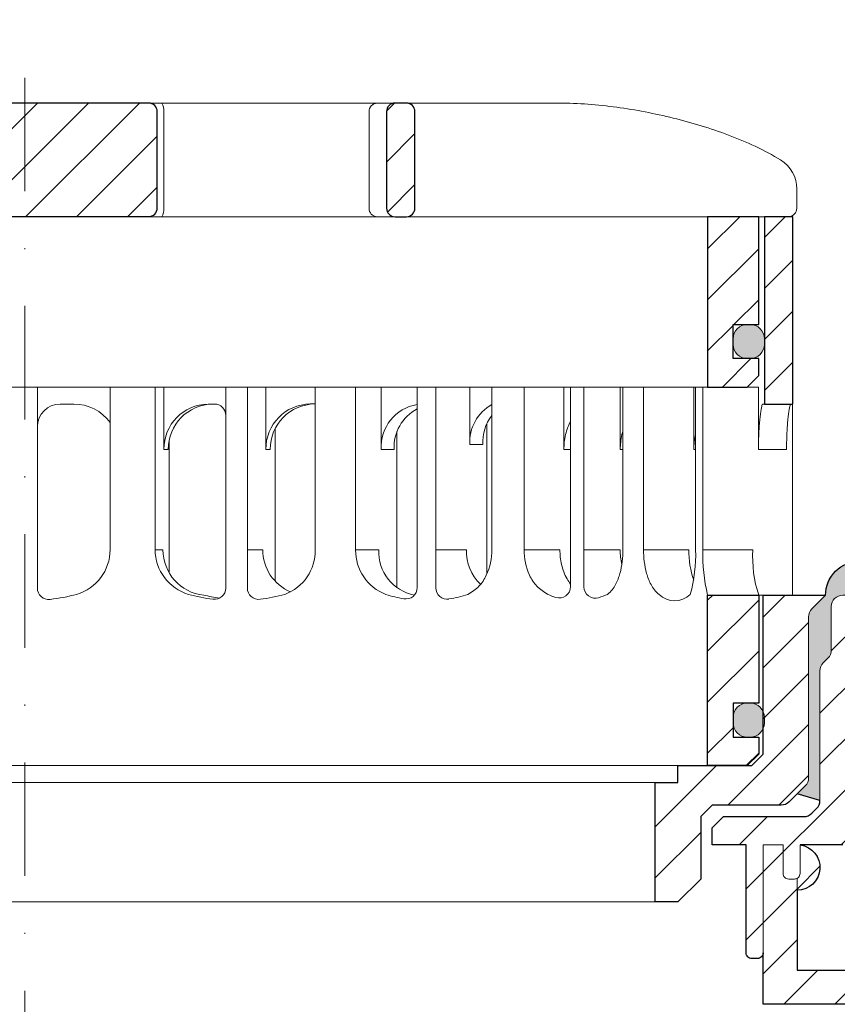
# Model space of a CAD drawing. Units: millimetres. Extents: x -3781 to 3448, y 10854 to 27988.
# Drawn here: x 1138 to 1210, y 17917 to 18004 of the extents above; entities that cross this region are included whole.
import ezdxf

# ---------------------------------------------------------------- set-up
doc = ezdxf.new("R2010")
doc.units = ezdxf.units.MM
doc.linetypes.add('ACAD_ISO03W100', pattern=[30, 12, -18])
doc.linetypes.add('DASHDOT2', pattern=[0.5, 0.25, -0.125, 0, -0.125])
for name, color, linetype, lineweight in [('TOPWET_KOŠ', 11, 'Continuous', 13), ('TOPWET_TENKOU', 142, 'Continuous', 13), ('TOPWET_TLUSTOU', 142, 'Continuous', 30)]:
    doc.layers.add(name, color=color, linetype=linetype, lineweight=lineweight)
pattern_1 = [(45, (-18, -4387.2727), (-2.24506403, 2.24506403), [])]

# ---------------------------------------------------------------- blocks, each defined once
blk = doc.blocks.new('TWOK_HALF_TOP_VIEW')
at = {"layer": 'TOPWET_KOŠ', "ltscale": 40}
blk.add_arc((-1.5, 0), 68, 359.9999999999971, 0, dxfattribs=at)
blk = doc.blocks.new('TW_ODK_JEMNY')
at = {"layer": 'TOPWET_KOŠ', "ltscale": 40}
h = blk.add_hatch(dxfattribs=at)
h.set_pattern_fill('ANSI31', color=256)
h.set_pattern_definition([(45, (0, 15), (-2.24506, 2.24506), [])])
h.paths.add_polyline_path([(-65, 48.33), (-67.5, 48.33), (-67.5, 47.5), (-67.5, 32.5), (-65, 32.5)])
h.paths.add_polyline_path([(-60, 15), (-64.5, 15), (-64.5, 5.5), (-62.25, 5.5), (-62.25, 2.5), (-64.5, 2.5), (-64.5, 1), (-63.5, 0), (-60, 0)])
h.paths.add_polyline_path([(64.5, 15), (60, 15), (60, 0), (63.5, 0), (64.5, 1), (64.5, 2.5), (62.25, 2.5), (62.25, 5.5), (64.5, 5.5)])
h.paths.add_polyline_path([(67.5, 47.5), (67.5, 48.33), (65, 48.33), (65, 32.5), (67.5, 32.5)])
h = blk.add_hatch(color=256, dxfattribs=at)
h.dxf.hatch_style = 1
h.paths.add_polyline_path([(-65, 3.75, 0.414214), (-63.75, 2.5), (-63.5, 2.5, 0.414214), (-62.25, 3.75), (-62.25, 4.25, 0.414214), (-63.5, 5.5), (-63.75, 5.5, 0.414214), (-65, 4.25)])
h.paths.add_polyline_path([(65, 4.25, 0.414214), (63.75, 5.5), (63.5, 5.5, 0.414214), (62.25, 4.25), (62.25, 3.75, 0.414214), (63.5, 2.5), (63.75, 2.5, 0.414214), (65, 3.75)])
at = {"layer": 'TOPWET_KOŠ', "linetype": 'ACAD_ISO03W100', "ltscale": 0.1, "extrusion": (0, 1, 2.22045e-16)}
blk.add_line((-65, 48.33, 0), (65, 48.33), dxfattribs=at)
at = {"layer": 'TOPWET_KOŠ', "extrusion": (0, 1, 2.22045e-16)}
for p, q in [((65, 48.33), (67.5, 48.33)), ((66.85, 48.33), (66.327, 48.33)), ((67.476, 48.33), (66.85, 48.33)), ((67.5, 48.33), (66.953, 48.33)), ((66.953, 48.33), (67.476, 48.33)), ((67.5, 46.83), (67.5, 48.33)), ((65, 31.83), (65, 46.83)), ((67.5, 46.83), (67.5, 31.83)), ((7.411, 33.33), (12.139, 33.33)), ((7.411, 33.33), (7.411, 19)), ((11.361, 19), (11.361, 33.33)), ((12.139, 33.33), (12.139, 27.83)), ((25.457, 33.33), (31.277, 33.33)), ((25.457, 19), (25.457, 33.33)), ((29.021, 19), (29.021, 33.33)), ((31.277, 33.33), (31.277, 27.83)), ((47.354, 33.33), (41.012, 33.33)), ((41.012, 19), (41.012, 33.33)), ((43.841, 19), (43.841, 33.33)), ((52.315, 33.33), (52.315, 27.83)), ((52.552, 33.33), (58.796, 33.33)), ((54.368, 33.33), (52.552, 33.33)), ((52.552, 19), (52.552, 33.33)), ((54.368, 19), (54.368, 33.33)), ((58.796, 33.33), (58.796, 27.83)), ((58.948, 33.33), (64.482, 33.33)), ((58.948, 19), (58.948, 33.33)), ((59.574, 19), (59.574, 33.33)), ((64.482, 33.33), (64.482, 31.83)), ((3, 31.83), (4.199, 31.83)), ((16.051, 31.83), (16.444, 31.83)), ((25.457, 31.835), (25.026, 31.835)), ((64.482, 31.83), (64.482, 27.83)), ((67.476, 31.83), (67.476, 24.747)), ((12.613, 28.647), (12.613, 24.747)), ((32.653, 29.398), (32.653, 15.632)), ((12.139, 27.83), (12.53, 27.83)), ((31.277, 27.83), (32.413, 27.83)), ((47.354, 27.83), (47.946, 27.83)), ((52.315, 27.83), (52.552, 27.83)), ((58.796, 27.83), (58.948, 27.83)), ((64.482, 27.83), (66.953, 27.83)), ((12.613, 24.747), (12.613, 16.955)), ((67.476, 24.747), (67.476, 15)), ((11.361, 19), (12.061, 19)), ((19.49, 19), (20.846, 19)), ((29.021, 19), (31.05, 19)), ((36.071, 19), (38.777, 19)), ((43.841, 19), (47.001, 19)), ((49.122, 19), (52.311, 19)), ((54.368, 19), (58.35, 19)), ((59.574, 19), (63.988, 19)), ((49.435, 15.014), (49.435, 15)), ((60, 15, 0), (60, 0)), ((64.346, 15), (60.042, 15)), ((62.575, 15), (62.575, 15.014)), ((63.706, 15), (63.362, 15)), ((63.988, 15), (63.706, 15)), ((67.476, 15), (63.988, 15)), ((64.5, 5.5), (64.5, 15, 0))]:
    blk.add_line(p, q, dxfattribs=at)
at = {"layer": 'TOPWET_KOŠ', "ltscale": 40}
for p, q in [((-1, 33.33), (1, 33.33)), ((1, 15.619), (1, 33.33)), ((17.587, 15.628), (17.587, 33.33)), ((17.587, 33.33), (21.114, 33.33)), ((19.49, 15.624), (19.49, 33.33)), ((21.114, 27.835), (21.114, 33.33)), ((34.434, 15.661), (34.434, 33.33)), ((34.434, 33.33), (39.077, 33.33)), ((36.071, 15.647), (36.071, 33.33)), ((39.077, 28.26), (39.077, 33.33)), ((47.946, 15.753), (47.946, 33.33)), ((47.946, 33.33), (52.315, 33.33)), ((49.122, 15.731), (49.122, 33.33)), ((16.444, 31.83), (16.587, 31.83)), ((21.926, 16.229), (21.926, 29.649)), ((40.58, 16.875), (40.58, 30.123)), ((21.505, 27.835), (21.114, 27.835)), ((40.213, 28.26), (39.077, 28.26))]:
    blk.add_line(p, q, dxfattribs=at)
at = {"layer": 'TOPWET_KOŠ'}
for p, q in [((47.354, 27.83), (47.354, 33.33)), ((64.864, 31.83, -10.318), (67.5, 31.83)), ((-60, 0), (60, 0))]:
    blk.add_line(p, q, dxfattribs=at)
at = {"layer": 'TOPWET_KOŠ', "extrusion": (-2.94896e-25, -2.27152e-13, -1)}
for points in [[(-67.5, 46.83), (-67.5, 31.83), (-65, 31.83), (-65, 46.83), (-65, 48.33), (-67.5, 48.33), (-67.5, 46.83)], [(-67.5, 46.83), (-67.5, 31.83), (-65, 31.83), (-65, 48.33), (-67.5, 48.33), (-67.5, 46.83)]]:
    blk.add_lwpolyline(points, dxfattribs=at)
at = {"layer": 'TOPWET_KOŠ', "extrusion": (1.38343e-12, -2.27152e-13, -1)}
blk.add_lwpolyline([(-65, 46.83), (-65, 31.83), (-67.5, 31.83), (-67.5, 46.83), (-67.5, 48.33), (-65, 48.33), (-65, 46.83)], dxfattribs=at)
at = {"layer": 'TOPWET_KOŠ', "extrusion": (1.38343e-12, -4.54525e-13, -1)}
blk.add_lwpolyline([(-65, 46.83), (-65, 31.83), (-67.5, 31.83), (-67.5, 48.33), (-65, 48.33), (-65, 46.83)], dxfattribs=at)
at = {"layer": 'TOPWET_KOŠ', "lineweight": 30, "extrusion": (1.38343e-12, -4.54525e-13, -1)}
blk.add_lwpolyline([(-65, 46.83), (-65, 31.83), (-67.5, 31.83), (-67.5, 48.33), (-65, 48.33), (-65, 46.83)], dxfattribs=at)
at = {"layer": 'TOPWET_KOŠ', "extrusion": (-4.56372e-12, -2.4251e-12, -1)}
blk.add_lwpolyline([(-64.5, 1), (-64.5, 2.5), (-62.25, 2.5), (-62.25, 5.5), (-64.5, 5.5), (-64.5, 15), (-60, 15), (-60, 0), (-63.5, 0), (-64.5, 1)], dxfattribs=at)
at = {"layer": 'TOPWET_KOŠ', "extrusion": (2.68565e-27, 3.30947e-13, -1)}
blk.add_lwpolyline([(-63.5, 0), (-60, 0), (-60, 15), (-64.5, 15), (-64.5, 5.5), (-62.25, 5.5), (-62.25, 2.5), (-64.5, 2.5), (-64.5, 1), (-63.5, 0)], dxfattribs=at)
blk.add_lwpolyline([(-63.5, 0), (-60, 0), (-60, 15), (-64.5, 15), (-64.5, 5.5), (-62.25, 5.5), (-62.25, 2.5), (-64.5, 2.5), (-64.5, 1), (-63.5, 0)], dxfattribs=at)
at = {"layer": 'TOPWET_KOŠ', "extrusion": (-3.75528e-12, -2.4251e-12, -1)}
blk.add_lwpolyline([(-64.5, 1), (-64.5, 2.5), (-62.25, 2.5), (-62.25, 5.5), (-64.5, 5.5), (-64.5, 15), (-60, 15), (-60, 0), (-63.5, 0), (-64.5, 1)], dxfattribs=at)
at = {"layer": 'TOPWET_KOŠ', "lineweight": 30, "extrusion": (2.68565e-27, 3.30947e-13, -1)}
blk.add_lwpolyline([(-63.5, 0), (-60, 0), (-60, 15), (-64.5, 15), (-64.5, 5.5), (-62.25, 5.5), (-62.25, 2.5), (-64.5, 2.5), (-64.5, 1), (-63.5, 0)], dxfattribs=at)
at = {"layer": 'TOPWET_KOŠ'}
blk.add_lwpolyline([(62.25, 3.75, 0.414214), (63.5, 2.5), (63.75, 2.5, 0.414214), (65, 3.75), (65, 4.25, 0.414214), (63.75, 5.5), (63.5, 5.5, 0.414214), (62.25, 4.25)], format="xyb", close=True, dxfattribs=at)
for centre, radius, start, end in [((3, 29.83), 2, 90, 180), ((2, 15.619), 1, 180, 276.80373), ((16.587, 15.628), 1, 262.56415, 0), ((20.49, 15.624), 1, 180, 277.31869), ((33.434, 15.661), 1, 260.0885, 0), ((37.071, 15.647), 1, 180, 279.4927), ((46.946, 15.753), 1, 252.35297, 0), ((50.122, 15.731), 1, 180, 286.83389)]:
    blk.add_arc(centre, radius, start, end, dxfattribs=at)
at = {"layer": 'TOPWET_KOŠ', "extrusion": (1.40482e-12, 1.65911e-12, -1)}
blk.add_arc((-4.204, 27.851), 3.979, 89.92965, 143.7002, dxfattribs=at)
at = {"layer": 'TOPWET_KOŠ', "extrusion": (0, 2.22045e-16, -1)}
for centre, radius, start, end in [((-16.103, 27.866), 3.964, 359.47633, 89.25146), ((-25.078, 27.872), 3.964, 359.47633, 89.25146), ((-35.063, 28.052), 3.792, 356.63912, 80.44926), ((-36.199, 28.051), 3.793, 356.65263, 62.26229), ((-42.863, 28.482), 3.792, 356.63912, 60.78801), ((-43.999, 28.481), 3.793, 356.65263, 38.04753), ((-3.263, 19.036), 4.147, 180.49961, 253.23273), ((-21.34, 18.918), 4.118, 178.85459, 249.30156), ((0, 32.382), 17.882, 255.55753, 263.19627), ((-18.554, 30.695), 16.195, 277.43585, 285.18361), ((-19.886, 32.561), 18.06, 279.11121, 283.59248), ((-18.554, 30.695), 16.195, 254.81639, 262.68131), ((-57.103, 16.452), 1.955, 225.18554, 314.81446)]:
    blk.add_arc(centre, radius, start, end, dxfattribs=at)
at = {"layer": 'TOPWET_KOŠ', "extrusion": (-1.12484e-12, 1.10076e-12, -1)}
for centre in [(-16.494, 27.866), (-25.469, 27.871)]:
    blk.add_arc(centre, 3.965, 359.48268, 89.26613, dxfattribs=at)
at = {"layer": 'TOPWET_KOŠ', "ltscale": 40}
blk.add_arc((16.587, 30.83), 1, 0, 90, dxfattribs=at)
at = {"layer": 'TOPWET_KOŠ', "extrusion": (-1.74855e-12, -1.33308e-12, -1)}
blk.add_arc((-15.509, 19.036), 4.147, 286.76727, 359.50039, dxfattribs=at)
at = {"layer": 'TOPWET_KOŠ', "extrusion": (-1.30213e-12, -1.16995e-12, -1)}
for centre, start in [((-16.048, 18.974), 275.84166), ((-24.834, 18.974), 292.6597)]:
    blk.add_arc(centre, 3.988, start, 0.37164, dxfattribs=at)
at = {"layer": 'TOPWET_KOŠ', "extrusion": (1.94063e-12, 1.33514e-12, -1)}
blk.add_arc((-33.139, 18.918), 4.118, 290.69844, 1.14541, dxfattribs=at)
at = {"layer": 'TOPWET_KOŠ', "extrusion": (4.45591e-12, 3.53639e-12, -1)}
for centre, start in [((-34.913, 18.811), 280.71125), ((-42.639, 18.811), 312.55637)]:
    blk.add_arc(centre, 3.867, start, 2.80666, dxfattribs=at)
at = {"layer": 'TOPWET_KOŠ', "extrusion": (-7.74735e-12, -5.78215e-13, -1)}
blk.add_arc((-66.302, 18.908), 7.952, 340.93588, 0.66478, dxfattribs=at)
at = {"layer": 'TOPWET_KOŠ', "extrusion": (1.25082e-10, -1.55762e-11, -1)}
blk.add_arc((-45.654, 18.584, 0), 13.301, 178.20677, 195.34006, dxfattribs=at)
at = {"layer": 'TOPWET_KOŠ', "extrusion": (1.6648e-10, 2.01062e-11, -1)}
blk.add_arc((-75.847, 18.71, 0), 16.276, 346.82479, 1.02184, dxfattribs=at)
at = {"layer": 'TOPWET_KOŠ', "extrusion": (1.59107e-11, 1.42733e-12, -1)}
blk.add_arc((-74.785, 18.349, 0), 10.817, 341.96453, 3.45084, dxfattribs=at)
at = {"layer": 'TOPWET_KOŠ', "extrusion": (-2.52066e-13, 1.27402e-11, -1)}
for start, end in [(279.9115, 287.81857), (252.18143, 260.5073)]:
    blk.add_arc((-35.292, 26.291), 11.791, start, end, dxfattribs=at)
at = {"layer": 'TOPWET_KOŠ', "extrusion": (1.5813e-24, -7.29238e-12, -1)}
for start, end in [(287.64703, 294.31302), (245.60729, 253.16611)]:
    blk.add_arc((-48.571, 20.859), 6.357, start, end, dxfattribs=at)
at = {"layer": 'TOPWET_KOŠ'}
for points, knots in [([(64.482, 27.83, -10.318), (64.482, 28.045, -10.318), (64.484, 28.261, -10.318), (64.489, 28.475, -10.318), (64.493, 28.696, -10.318), (64.5, 28.918, -10.318), (64.51, 29.138, -10.318), (64.519, 29.353, -10.318), (64.53, 29.571, -10.318), (64.545, 29.786, -10.318), (64.558, 29.985, -10.318), (64.574, 30.188, -10.318), (64.592, 30.387, -10.318), (64.608, 30.558, -10.318), (64.627, 30.735, -10.318), (64.648, 30.906, -10.318), (64.665, 31.041, -10.318), (64.685, 31.185, -10.318), (64.708, 31.319, -10.318), (64.724, 31.412, -10.318), (64.744, 31.518, -10.318), (64.766, 31.61, -10.318), (64.779, 31.66, -10.318), (64.798, 31.73, -10.318), (64.819, 31.778, -10.318), (64.824, 31.788, -10.318), (64.83, 31.799, -10.318), (64.842, 31.817, -10.318), (64.852, 31.83, -10.318), (64.864, 31.83, -10.318)], [0, 0, 0, 0, 0.645482, 0.645482, 0.645482, 1.308062, 1.308062, 1.308062, 1.957553, 1.957553, 1.957553, 2.559969, 2.559969, 2.559969, 3.082633, 3.082633, 3.082633, 3.499769, 3.499769, 3.499769, 3.796863, 3.796863, 3.796863, 3.972955, 3.972955, 3.972955, 4.01237, 4.01237, 4.047209, 4.047209, 4.047209, 4.047209]), ([(67.344, 31.83, -10.318), (67.331, 31.83, -10.318), (67.321, 31.817, -10.318), (67.308, 31.799, -10.318), (67.301, 31.788, -10.318), (67.297, 31.778, -10.318), (67.274, 31.73, -10.318), (67.254, 31.661, -10.318), (67.242, 31.61, -10.318), (67.218, 31.518, -10.318), (67.198, 31.412, -10.318), (67.182, 31.319, -10.318), (67.159, 31.185, -10.318), (67.138, 31.041, -10.318), (67.121, 30.906, -10.318), (67.099, 30.735, -10.318), (67.08, 30.558, -10.318), (67.064, 30.387, -10.318), (67.045, 30.188, -10.318), (67.029, 29.985, -10.318), (67.016, 29.786, -10.318), (67.001, 29.571, -10.318), (66.989, 29.353, -10.318), (66.98, 29.138, -10.318), (66.971, 28.918, -10.318), (66.964, 28.696, -10.318), (66.959, 28.475, -10.318), (66.955, 28.261, -10.318), (66.953, 28.045, -10.318), (66.953, 27.83, -10.318)], [0, 0, 0, 0, 0.035997, 0.035997, 0.075596, 0.075596, 0.075596, 0.252318, 0.252318, 0.252318, 0.549744, 0.549744, 0.549744, 0.967069, 0.967069, 0.967069, 1.489837, 1.489837, 1.489837, 2.092305, 2.092305, 2.092305, 2.741817, 2.741817, 2.741817, 3.404405, 3.404405, 3.404405, 4.049888, 4.049888, 4.049888, 4.049888]), ([(47.354, 27.83, -10.318), (47.354, 28.045, -10.318), (47.366, 28.262, -10.318), (47.39, 28.475, -10.318), (47.415, 28.698, -10.318), (47.453, 28.92, -10.318), (47.505, 29.138, -10.318), (47.557, 29.357, -10.318), (47.623, 29.575, -10.318), (47.703, 29.786, -10.318), (47.773, 29.969, -10.318), (47.854, 30.148, -10.318), (47.946, 30.321, -10.318)], [0, 0, 0, 0, 0.647092, 0.647092, 0.647092, 1.319953, 1.319953, 1.319953, 1.999119, 1.999119, 1.999119, 2.587155, 2.587155, 2.587155, 2.587155]), ([(52.315, 27.83, -10.318), (52.315, 28.045, -10.318), (52.327, 28.262, -10.318), (52.351, 28.475, -10.318), (52.376, 28.698, -10.318), (52.414, 28.92, -10.318), (52.465, 29.138, -10.318), (52.466, 29.141, -10.318), (52.467, 29.144, -10.318), (52.467, 29.146, -10.318), (52.482, 29.207, -10.318), (52.497, 29.266, -10.318), (52.512, 29.326, -10.318), (52.526, 29.379, -10.318), (52.539, 29.431, -10.318), (52.552, 29.483, -10.318)], [0, 0, 0, 0, 0.647092, 0.647092, 0.647092, 1.319953, 1.319953, 1.319953, 1.329013, 1.329013, 1.329013, 1.514734, 1.514734, 1.514734, 1.676326, 1.676326, 1.676326, 1.676326]), ([(58.796, 27.83, -10.318), (58.796, 28.045, -10.318), (58.808, 28.262, -10.318), (58.832, 28.475, -10.318), (58.857, 28.698, -10.318), (58.895, 28.92, -10.318), (58.946, 29.138, -10.318), (58.947, 29.141, -10.318), (58.948, 29.144, -10.318), (58.948, 29.146, -10.318)], [0, 0, 0, 0, 0.647092, 0.647092, 0.647092, 1.319953, 1.319953, 1.319953, 1.329013, 1.329013, 1.329013, 1.329013]), ([(38.9, 15.065), (39.271, 15.268, -10.318), (39.597, 15.502, -10.318), (40.138, 16.069, -10.318), (40.356, 16.403, -10.318), (40.856, 17.447, -10.318), (41.012, 18.236, -10.318), (41.012, 19, -10.318)], [0, 0, 0, 0, 1.191094, 1.191094, 2.375175, 2.375175, 4.705832, 4.705832, 4.705832, 4.705832]), ([(43.841, 19, -10.318), (43.841, 18.236, -10.318), (43.996, 17.447, -10.318), (44.497, 16.403, -10.318), (44.715, 16.069, -10.318), (45.256, 15.502, -10.318), (45.582, 15.268, -10.318), (45.953, 15.065)], [0, 0, 0, 0, 2.330657, 2.330657, 3.514738, 3.514738, 4.705832, 4.705832, 4.705832, 4.705832]), ([(47.946, 15.964, -10.318), (47.828, 16.115, -10.318), (47.723, 16.276, -10.318), (47.629, 16.443, -10.318), (47.521, 16.636, -10.318), (47.428, 16.838, -10.318), (47.349, 17.044, -10.318), (47.269, 17.255, -10.318), (47.203, 17.473, -10.318), (47.151, 17.692, -10.318), (47.1, 17.91, -10.318), (47.061, 18.132, -10.318), (47.037, 18.355, -10.318), (47.013, 18.568, -10.318), (47.001, 18.785, -10.318), (47.001, 19, -10.318)], [1.813842, 1.813842, 1.813842, 1.813842, 2.390276, 2.390276, 2.390276, 3.053865, 3.053865, 3.053865, 3.733013, 3.733013, 3.733013, 4.405868, 4.405868, 4.405868, 5.052959, 5.052959, 5.052959, 5.052959]), ([(51.196, 15.069), (51.502, 15.306, -10.318), (51.736, 15.628, -10.318), (52.068, 16.237, -10.318), (52.194, 16.583, -10.318), (52.471, 17.585, -10.318), (52.552, 18.312, -10.318), (52.552, 19, -10.318)], [0, 0, 0, 0, 1.057609, 1.057609, 2.139943, 2.139943, 4.271691, 4.271691, 4.271691, 4.271691]), ([(52.461, 17.692, -10.318), (52.41, 17.91, -10.318), (52.372, 18.132, -10.318), (52.347, 18.355, -10.318), (52.323, 18.568, -10.318), (52.311, 18.785, -10.318), (52.311, 19, -10.318)], [3.733013, 3.733013, 3.733013, 3.733013, 4.405868, 4.405868, 4.405868, 5.052959, 5.052959, 5.052959, 5.052959]), ([(54.368, 19, -10.318), (54.368, 18.312, -10.318), (54.449, 17.585, -10.318), (54.726, 16.583, -10.318), (54.853, 16.237, -10.318), (55.185, 15.628, -10.318), (55.419, 15.306, -10.318), (55.725, 15.065)], [0, 0, 0, 0, 2.131748, 2.131748, 3.214082, 3.214082, 4.271691, 4.271691, 4.271691, 4.271691])]:
    blk.add_open_spline(points, degree=3, knots=knots, dxfattribs=at)
blk = doc.blocks.new('TW_ODK')
at = {"layer": 'TOPWET_TENKOU'}
blk.add_blockref('TW_ODK_JEMNY', (0, -15), dxfattribs=at)
blk = doc.blocks.new('*U30')
at = {"layer": 'TOPWET_KOŠ', "ltscale": 40}
h = blk.add_hatch(dxfattribs=at)
h.set_pattern_fill('ANSI31', color=256)
h.set_pattern_definition([(45, (-0.0545, -8.0002), (-2.24506, 2.24506), [])])
h.paths.add_polyline_path([(11.496, 9.25, 0.414214), (10.746, 10), (-10.854, 10, 0.414214), (-11.604, 9.25), (-11.604, 0.766, 0.414214), (-10.854, 0.016), (10.746, 0.016, 0.414214), (11.496, 0.766)])
h.paths.add_polyline_path([(64.446, 0), (59.946, 0), (59.946, -15), (63.446, -15), (64.446, -14), (64.446, -12.5), (62.196, -12.5), (62.196, -9.5), (64.446, -9.5)])
h.paths.add_polyline_path([(34.184, 9.25, 0.414207), (33.434, 10), (32.433, 10, 0.41424), (31.683, 9.25), (31.683, 0.75, 0.414205), (32.434, 0), (33.434, 0, 0.41422), (34.184, 0.75)])
h.paths.add_polyline_path([(-31.792, 9.25, 0.414188), (-32.542, 10), (-33.542, 10, 0.41422), (-34.292, 9.25), (-34.292, 0.75, 0.414207), (-33.542, 0), (-32.542, 0, 0.414222), (-31.792, 0.75)])
h.paths.add_polyline_path([(-60.054, 0), (-64.554, 0), (-64.554, -9.5), (-62.304, -9.5), (-62.304, -12.5), (-64.554, -12.5), (-64.554, -14), (-63.554, -15), (-60.054, -15)])
h = blk.add_hatch(color=256, dxfattribs=at)
h.dxf.hatch_style = 1
h.paths.add_polyline_path([(-65.054, -10.75), (-65.054, -11.25, 0.414214), (-63.804, -12.5), (-63.554, -12.5, 0.414214), (-62.304, -11.25), (-62.304, -10.75, 0.414214), (-63.554, -9.5), (-63.804, -9.5, 0.414214)])
h.paths.add_polyline_path([(63.446, -12.5), (63.696, -12.5, 0.414193), (64.946, -11.25), (64.946, -10.75, 0.414214), (63.696, -9.5), (63.446, -9.5, 0.414214), (62.196, -10.75), (62.196, -11.25, 0.414234)])
at = {"layer": 'TOPWET_KOŠ', "extrusion": (0, 1, 2.22045e-16)}
for p, q in [((46.88, 10), (-46.989, 10)), ((12.077, 0.75), (12.077, 9.25)), ((30.146, 0.75), (30.146, 9.25)), ((67.8, 2.438), (67.8, 0.75)), ((66.835, 0), (67.053, 0))]:
    blk.add_line(p, q, dxfattribs=at)
at = {"layer": 'TOPWET_KOŠ'}
for p, q in [((-66.944, 0), (66.944, 0)), ((-60.054, -15), (59.946, -15))]:
    blk.add_line(p, q, dxfattribs=at)
at = {"layer": 'TOPWET_KOŠ', "lineweight": 30}
blk.add_lwpolyline([(-11.604, 0.766, 0.414214), (-10.854, 0.016), (10.746, 0.016, 0.414214), (11.496, 0.766), (11.496, 9.25, 0.414214), (10.746, 10), (-10.854, 10, 0.414214), (-11.604, 9.25)], format="xyb", close=True, dxfattribs=at)
at = {"layer": 'TOPWET_KOŠ', "lineweight": 30, "extrusion": (0, 2.22045e-16, -1)}
blk.add_lwpolyline([(-34.184, 0.75), (-34.184, 9.25, -0.414224), (-33.434, 10), (-32.433, 10, -0.414173), (-31.683, 9.25), (-31.683, 0.75, -0.414156), (-32.433, 0), (-33.434, 0, -0.414223), (-34.184, 0.75)], format="xyb", dxfattribs=at)
blk.add_lwpolyline([(-34.184, 0.75), (-34.184, 9.25, -0.414224), (-33.434, 10), (-32.433, 10, -0.414173), (-31.683, 9.25), (-31.683, 0.75, -0.414156), (-32.433, 0), (-33.434, 0, -0.414223), (-34.184, 0.75)], format="xyb", dxfattribs=at)
at = {"layer": 'TOPWET_KOŠ'}
blk.add_lwpolyline([(64.446, 0), (59.946, 0), (59.946, -15), (63.446, -15), (64.446, -14), (64.446, -12.5), (62.196, -12.5), (62.196, -9.5), (64.446, -9.5), (64.446, 0)], dxfattribs=at)
at = {"layer": 'TOPWET_KOŠ', "lineweight": 30}
blk.add_lwpolyline([(64.446, 0), (59.946, 0), (59.946, -15), (63.446, -15), (64.446, -14), (64.446, -12.5), (62.196, -12.5), (62.196, -9.5), (64.446, -9.5), (64.446, 0)], dxfattribs=at)
at = {"layer": 'TOPWET_KOŠ', "ltscale": 40}
blk.add_lwpolyline([(62.196, -11.25, 0.414214), (63.446, -12.5), (63.696, -12.5, 0.414214), (64.946, -11.25), (64.946, -10.75, 0.414214), (63.696, -9.5), (63.446, -9.5, 0.414214), (62.196, -10.75)], format="xyb", close=True, dxfattribs=at)
at = {"layer": 'TOPWET_KOŠ', "extrusion": (8.58245e-11, 1.93065e-11, -1)}
blk.add_arc((-10.861, 9.371, 0), 1.221, 148.98121, 185.66336, dxfattribs=at)
at = {"layer": 'TOPWET_KOŠ', "extrusion": (-6.15455e-12, 5.85677e-12, -1)}
blk.add_arc((-30.878, 9.267), 0.733, 358.63679, 88.5207, dxfattribs=at)
at = {"layer": 'TOPWET_KOŠ', "extrusion": (0, 2.22045e-16, -1)}
for centre, radius, start, end in [((-64.799, 2.441), 3.002, 121.6966, 180.04749), ((-30.878, 0.733), 0.733, 271.4793, 1.36321)]:
    blk.add_arc(centre, radius, start, end, dxfattribs=at)
at = {"layer": 'TOPWET_KOŠ', "extrusion": (-2.86082e-11, 6.43566e-12, -1)}
blk.add_arc((-10.861, 0.629), 1.221, 174.33664, 211.01879, dxfattribs=at)
at = {"layer": 'TOPWET_KOŠ', "extrusion": (-5.87761e-12, 5.85547e-12, -1)}
blk.add_arc((-67.052, 0.749), 0.749, 179.89112, 269.89044, dxfattribs=at)
at = {"layer": 'TOPWET_KOŠ'}
blk.add_open_spline([(46.88, 10), (48.555, 10), (50.286, 9.861), (53.613, 9.41), (55.298, 9.086), (58.564, 8.278), (60.215, 7.777), (63.334, 6.599), (64.966, 5.864), (66.376, 4.995)], degree=3, knots=[0, 0, 0, 0, 5.092103, 5.092103, 10.214029, 10.214029, 15.329283, 15.329283, 20.354749, 20.354749, 20.354749, 20.354749], dxfattribs=at)

msp = doc.modelspace()

# ---------------------------------------------------------------- hatches: boundary and pattern name
at = {"layer": 'TOPWET_TENKOU', "ltscale": 40}
h = msp.add_hatch(dxfattribs=at)
h.set_pattern_fill('DOTS', color=256, scale=0.5, angle=60)
h.set_pattern_definition([(60, (-1698, -3287.094), (-0.488970164, 0.740578832), [0, -0.79375])])
h.paths.add_polyline_path([(1303.389, 17956.113), (1211.889, 17956.113, 0.414214), (1208.889, 17953.113), (1207.681, 17951.906, 0.198912), (1207.389, 17951.198), (1207.389, 17937.027, -0.198912), (1207.096, 17936.32), (1206.389, 17935.613), (1208.389, 17935.027), (1208.389, 17946.448, -0.198912), (1208.681, 17947.156), (1209.096, 17947.57, 0.198912), (1209.389, 17948.277), (1209.389, 17952.113, -0.414214), (1210.389, 17953.113), (1303.389, 17953.113)])
h.paths.add_polyline_path([(1064.889, 17956.113), (1028.889, 17956.113), (1028.889, 17953.113), (1066.389, 17953.113, -0.414214), (1067.389, 17952.113), (1067.389, 17948.277, 0.288479), (1067.868, 17947.326, -0.274155), (1068.389, 17946.448), (1068.389, 17935.027), (1070.389, 17935.613), (1069.681, 17936.32, -0.198912), (1069.389, 17937.027), (1069.389, 17951.198, 0.198912), (1069.096, 17951.906), (1067.889, 17953.113, 0.414214)])
h.paths.add_polyline_path([(1028.889, 17956.113), (973.389, 17956.113), (973.389, 17953.113), (1028.889, 17953.113)])
h = msp.add_hatch(dxfattribs=at)
h.set_pattern_fill('LINE', color=256, angle=45)
h.set_pattern_definition(pattern_1)
edge = h.paths.add_edge_path()
edge.add_line((1073.389, 17816.08), (1073.389, 17931.113))
edge.add_line((1073.389, 17931.113), (1071.639, 17931.113))
edge.add_line((1071.639, 17931.113), (1071.639, 17928.613))
edge.add_arc((1071.139, 17928.613), 0.5, -90, 0, ccw=False)
edge.add_line((1071.139, 17928.113), (1070.639, 17928.113))
edge.add_arc((1070.639, 17928.613), 0.5, 240, 270, ccw=False)
edge.add_line((1070.389, 17928.18), (1070.389, 17813.08))
edge.add_arc((1073.389, 17813.08), 3, 180, 270)
edge.add_line((1073.389, 17810.08), (1305.389, 17810.08))
edge.add_line((1305.389, 17810.08), (1308.389, 17813.08))
edge.add_line((1308.389, 17813.08), (1076.389, 17813.08))
edge.add_arc((1076.389, 17816.08), 3, 180, 270, ccw=False)
edge = h.paths.add_edge_path()
edge.add_line((1066.389, 17953.113), (1033.389, 17953.113))
edge.add_line((1033.389, 17953.113), (1031.389, 17951.113))
edge.add_line((1031.389, 17951.113), (1031.389, 17949.113))
edge.add_line((1031.389, 17949.113), (1058.889, 17949.113))
edge.add_line((1058.889, 17949.113), (1058.889, 17947.613))
edge.add_line((1058.889, 17947.613), (1059.389, 17947.113))
edge.add_line((1059.389, 17947.113), (1060.389, 17947.113))
edge.add_line((1060.389, 17947.113), (1060.389, 17949.113))
edge.add_line((1060.389, 17949.113), (1062.389, 17949.113))
edge.add_line((1062.389, 17949.113), (1062.389, 17945.113))
edge.add_line((1062.389, 17945.113), (1064.389, 17943.113))
edge.add_line((1064.389, 17943.113), (1064.389, 17933.113))
edge.add_line((1064.389, 17933.113), (1066.389, 17931.113))
edge.add_line((1066.389, 17931.113), (1070.139, 17931.113))
edge.add_line((1070.139, 17931.113), (1070.139, 17928.613))
edge.add_arc((1070.639, 17928.613), 0.5, 180, 270)
edge.add_line((1070.639, 17928.113), (1071.139, 17928.113))
edge.add_arc((1071.139, 17928.613), 0.5, 270, 360)
edge.add_line((1071.639, 17928.613), (1071.639, 17931.113))
edge.add_line((1071.639, 17931.113), (1073.389, 17931.113))
edge.add_line((1073.389, 17931.113), (1073.389, 17921.613))
edge.add_arc((1073.889, 17921.613), 0.5, 180, 270)
edge.add_line((1073.889, 17921.113), (1074.389, 17921.113))
edge.add_arc((1074.389, 17921.613), 0.5, 270, 360)
edge.add_line((1074.889, 17921.613), (1074.889, 17931.113))
edge.add_line((1074.889, 17931.113), (1077.889, 17931.113))
edge.add_line((1077.889, 17931.113), (1077.889, 17932.613))
edge.add_line((1077.889, 17932.613), (1076.889, 17933.613))
edge.add_line((1076.889, 17933.613), (1069.803, 17933.613))
edge.add_arc((1069.803, 17934.613), 1, 225, 270, ccw=False)
edge.add_line((1069.096, 17933.906), (1068.681, 17934.32))
edge.add_arc((1069.389, 17935.027), 1, 180, 225, ccw=False)
edge.add_line((1068.389, 17935.027), (1068.389, 17946.448))
edge.add_arc((1067.389, 17946.448), 1, 360, 405)
edge.add_line((1068.096, 17947.156), (1067.681, 17947.57))
edge.add_arc((1068.389, 17948.277), 1, 180, 225, ccw=False)
edge.add_line((1067.389, 17948.277), (1067.389, 17952.113))
edge.add_arc((1066.389, 17952.113), 1, 0, 90)
edge = h.paths.add_edge_path()
edge.add_line((1026.389, 17949.113), (1023.889, 17949.113))
edge.add_arc((1023.889, 17952.113), 3, 180, 270, ccw=False)
edge.add_line((1020.889, 17952.113), (1020.889, 17953.113))
edge.add_line((1020.889, 17953.113), (1024.389, 17953.113))
edge.add_line((1024.389, 17953.113), (1026.389, 17951.113))
edge.add_line((1026.389, 17951.113), (1026.389, 17949.113))
edge = h.paths.add_edge_path(flags=16)
edge.add_arc((1070.389, 17929.129), 2, 97.38124, 270)
h = msp.add_hatch(dxfattribs=at)
h.set_pattern_fill('LINE', color=256, angle=45)
h.set_pattern_definition(pattern_1)
edge = h.paths.add_edge_path()
edge.add_line((1069.096, 17951.906), (1067.889, 17953.113))
edge.add_line((1067.889, 17953.113), (1073.389, 17953.113))
edge.add_line((1073.389, 17953.113), (1073.389, 17939.113))
edge.add_line((1073.389, 17939.113), (1074.389, 17938.113))
edge.add_line((1074.389, 17938.113), (1080.889, 17938.113))
edge.add_line((1080.889, 17938.113), (1080.889, 17936.613))
edge.add_line((1080.889, 17936.613), (1082.889, 17936.613))
edge.add_line((1082.889, 17936.613), (1082.889, 17934.113))
edge.add_line((1082.889, 17934.113), (1082.889, 17926.113))
edge.add_line((1082.889, 17926.113), (1080.889, 17926.113))
edge.add_line((1080.889, 17926.113), (1076.889, 17930.113))
edge.add_line((1076.889, 17930.113), (1076.889, 17931.113))
edge.add_line((1076.889, 17931.113), (1078.889, 17931.113))
edge.add_line((1078.889, 17931.113), (1078.889, 17933.613))
edge.add_line((1078.889, 17933.613), (1077.889, 17934.613))
edge.add_line((1077.889, 17934.613), (1071.803, 17934.613))
edge.add_arc((1071.803, 17935.613), 1, 225, 270, ccw=False)
edge.add_line((1071.096, 17934.906), (1069.681, 17936.32))
edge.add_arc((1070.389, 17937.027), 1, 180, 225, ccw=False)
edge.add_line((1069.389, 17937.027), (1069.389, 17951.198))
edge.add_arc((1068.389, 17951.198), 1, 0, 45)
edge = h.paths.add_edge_path()
edge.add_line((1197.889, 17933.613), (1198.889, 17934.613))
edge.add_line((1198.889, 17934.613), (1204.974, 17934.613))
edge.add_arc((1204.974, 17935.613), 1, 270, 315)
edge.add_line((1205.681, 17934.906), (1207.096, 17936.32))
edge.add_arc((1206.389, 17937.027), 1, 315, 360)
edge.add_line((1207.389, 17937.027), (1207.389, 17951.198))
edge.add_arc((1208.389, 17951.198), 1, 135, 180, ccw=False)
edge.add_line((1207.681, 17951.906), (1208.889, 17953.113))
edge.add_line((1208.889, 17953.113), (1203.389, 17953.113))
edge.add_line((1203.389, 17953.113), (1203.389, 17939.113))
edge.add_line((1203.389, 17939.113), (1202.389, 17938.113))
edge.add_line((1202.389, 17938.113), (1195.889, 17938.113))
edge.add_line((1195.889, 17938.113), (1195.889, 17936.613))
edge.add_line((1195.889, 17936.613), (1193.889, 17936.613))
edge.add_line((1193.889, 17936.613), (1193.889, 17934.113))
edge.add_line((1193.889, 17934.113), (1193.889, 17926.113))
edge.add_line((1193.889, 17926.113), (1195.889, 17926.113))
edge.add_line((1195.889, 17926.113), (1197.889, 17928.113))
edge.add_line((1197.889, 17928.113), (1197.889, 17933.613))
h = msp.add_hatch(dxfattribs=at)
h.set_pattern_fill('LINE', color=256, angle=45)
h.set_pattern_definition(pattern_1)
edge = h.paths.add_edge_path()
edge.add_line((1205.139, 17928.613), (1205.139, 17931.113))
edge.add_line((1205.139, 17931.113), (1203.389, 17931.113))
edge.add_line((1203.389, 17931.113), (1203.389, 17917.08))
edge.add_line((1203.389, 17917.08), (1308.389, 17917.08))
edge.add_line((1308.389, 17917.08), (1305.389, 17920.08))
edge.add_line((1305.389, 17920.08), (1206.389, 17920.08))
edge.add_line((1206.389, 17920.08), (1206.389, 17928.18))
edge.add_arc((1206.139, 17928.613), 0.5, 270, 300, ccw=False)
edge.add_line((1206.139, 17928.113), (1205.639, 17928.113))
edge.add_arc((1205.639, 17928.613), 0.5, 180, 270, ccw=False)
edge = h.paths.add_edge_path()
edge.add_line((1203.389, 17921.613), (1203.389, 17931.113))
edge.add_line((1203.389, 17931.113), (1205.139, 17931.113))
edge.add_line((1205.139, 17931.113), (1205.139, 17928.613))
edge.add_arc((1205.639, 17928.613), 0.5, 180, 270)
edge.add_line((1205.639, 17928.113), (1206.139, 17928.113))
edge.add_arc((1206.139, 17928.613), 0.5, 270, 360)
edge.add_line((1206.639, 17928.613), (1206.639, 17931.113))
edge.add_line((1206.639, 17931.113), (1210.389, 17931.113))
edge.add_line((1210.389, 17931.113), (1212.389, 17933.113))
edge.add_line((1212.389, 17933.113), (1212.389, 17943.113))
edge.add_line((1212.389, 17943.113), (1214.389, 17945.113))
edge.add_line((1214.389, 17945.113), (1214.389, 17949.113))
edge.add_line((1214.389, 17949.113), (1216.389, 17949.113))
edge.add_line((1216.389, 17949.113), (1216.389, 17947.113))
edge.add_line((1216.389, 17947.113), (1217.389, 17947.113))
edge.add_line((1217.389, 17947.113), (1217.889, 17947.613))
edge.add_line((1217.889, 17947.613), (1217.889, 17949.113))
edge.add_line((1217.889, 17949.113), (1237.389, 17949.113))
edge.add_arc((1237.389, 17952.113), 3, 270, 360)
edge.add_line((1240.389, 17952.113), (1240.389, 17953.113))
edge.add_line((1240.389, 17953.113), (1210.389, 17953.113))
edge.add_arc((1210.389, 17952.113), 1, 90, 180)
edge.add_line((1209.389, 17952.113), (1209.389, 17948.277))
edge.add_arc((1208.389, 17948.277), 1, -45, 0, ccw=False)
edge.add_line((1209.096, 17947.57), (1208.681, 17947.156))
edge.add_arc((1209.389, 17946.448), 1, 135, 180)
edge.add_line((1208.389, 17946.448), (1208.389, 17935.027))
edge.add_arc((1207.389, 17935.027), 1, -45, 0, ccw=False)
edge.add_line((1208.096, 17934.32), (1207.681, 17933.906))
edge.add_arc((1206.974, 17934.613), 1, 270, 315, ccw=False)
edge.add_line((1206.974, 17933.613), (1199.889, 17933.613))
edge.add_line((1199.889, 17933.613), (1198.889, 17932.613))
edge.add_line((1198.889, 17932.613), (1198.889, 17931.113))
edge.add_line((1198.889, 17931.113), (1201.889, 17931.113))
edge.add_line((1201.889, 17931.113), (1201.889, 17921.613))
edge.add_arc((1202.389, 17921.613), 0.5, 180, 270)
edge.add_line((1202.389, 17921.113), (1202.889, 17921.113))
edge.add_arc((1202.889, 17921.613), 0.5, 270, 360)
edge = h.paths.add_edge_path(flags=17)
edge.add_arc((1206.389, 17929.129), 2, 270, 442.61876)

# ---------------------------------------------------------------- linework, layer by layer
at = {"layer": 'TOPWET_TENKOU', "linetype": 'DASHDOT2', "ltscale": 40}
msp.add_lwpolyline([(1313.389, 17865.08), (1141.389, 17865.08, -0.414214), (1138.389, 17868.08), (1138.389, 18001.443)], format="xyb", dxfattribs=at)
at = {"layer": 'TOPWET_TENKOU', "ltscale": 30}
msp.add_lwpolyline([(1303.389, 17956.113), (1303.389, 17953.113), (1210.389, 17953.113, 0.414214), (1209.389, 17952.113), (1209.389, 17948.277, -0.198912), (1209.096, 17947.57), (1208.681, 17947.156, 0.198912), (1208.389, 17946.448), (1208.389, 17935.027), (1206.389, 17935.613), (1207.096, 17936.32, 0.198912), (1207.389, 17937.027), (1207.389, 17951.198, -0.198912), (1207.681, 17951.906), (1208.889, 17953.113, -0.414214), (1211.889, 17956.113)], format="xyb", close=True, dxfattribs=at)
at = {"layer": 'TOPWET_TENKOU', "linetype": 'Continuous', "ltscale": 40}
msp.add_lwpolyline([(1197.889, 17933.613), (1198.889, 17934.613), (1204.974, 17934.613, 0.198912), (1205.681, 17934.906), (1207.096, 17936.32, 0.198912), (1207.389, 17937.027), (1207.389, 17951.198, -0.198912), (1207.681, 17951.906), (1208.889, 17953.113), (1203.389, 17953.113), (1203.389, 17939.113), (1202.389, 17938.113), (1195.889, 17938.113), (1195.889, 17936.613), (1193.889, 17936.613), (1193.889, 17934.113), (1193.889, 17926.113), (1195.889, 17926.113), (1197.889, 17928.113)], format="xyb", close=True, dxfattribs=at)
at = {"layer": 'TOPWET_TENKOU', "ltscale": 30}
msp.add_lwpolyline([(1210.389, 17953.113, 0.414214), (1209.389, 17952.113), (1209.389, 17948.277, -0.198912), (1209.096, 17947.57), (1208.681, 17947.156, 0.198912), (1208.389, 17946.448), (1208.389, 17935.027, -0.198912), (1208.096, 17934.32), (1207.681, 17933.906, -0.198912), (1206.974, 17933.613), (1199.889, 17933.613), (1198.889, 17932.613), (1198.889, 17931.113), (1201.889, 17931.113), (1201.889, 17921.613, 0.414214), (1202.389, 17921.113), (1202.889, 17921.113, 0.414214), (1203.389, 17921.613), (1203.389, 17931.113), (1205.139, 17931.113), (1205.139, 17928.613, 0.414214), (1205.639, 17928.113), (1206.139, 17928.113, 0.414214), (1206.639, 17928.613), (1206.639, 17931.113), (1210.389, 17931.113)], format="xyb", dxfattribs=at)
at = {"layer": 'TOPWET_TENKOU', "ltscale": 20}
for points in [[(1080.889, 17938.113), (1195.889, 17938.113)], [(1082.889, 17936.613), (1193.889, 17936.613)], [(1082.889, 17926.113), (1193.889, 17926.113)]]:
    msp.add_lwpolyline(points, dxfattribs=at)
at = {"layer": 'TOPWET_TENKOU', "ltscale": 40}
msp.add_lwpolyline([(1205.139, 17928.613), (1205.139, 17931.113), (1203.389, 17931.113), (1203.389, 17917.08), (1308.389, 17917.08), (1305.389, 17920.08), (1206.389, 17920.08), (1206.389, 17928.18, -0.131652), (1206.139, 17928.113), (1205.639, 17928.113, -0.414214)], format="xyb", close=True, dxfattribs=at)
msp.add_arc((1206.389, 17929.129), 2, 270, 82.61876, dxfattribs=at)
at = {"layer": 'TOPWET_TLUSTOU', "ltscale": 40}
for points in [[(1308.389, 17917.08), (1203.389, 17917.08), (1203.389, 17921.613, -0.414214), (1202.889, 17921.113), (1202.389, 17921.113, -0.414214), (1201.889, 17921.613), (1201.889, 17931.113), (1198.889, 17931.113), (1198.889, 17932.613), (1199.889, 17933.613), (1206.974, 17933.613, 0.198912), (1207.681, 17933.906), (1208.096, 17934.32, 0.198912), (1208.389, 17935.027), (1206.389, 17935.613), (1205.681, 17934.906, -0.198912), (1204.974, 17934.613), (1198.889, 17934.613), (1197.889, 17933.613), (1197.889, 17928.113), (1195.889, 17926.113), (1193.889, 17926.113), (1193.889, 17934.113), (1193.889, 17936.613), (1195.889, 17936.613), (1195.889, 17938.113), (1202.389, 17938.113), (1203.389, 17939.113), (1203.389, 17953.113), (1208.889, 17953.113, -0.414214), (1211.889, 17956.113)], [(1210.389, 17931.113), (1206.645, 17931.113, -0.937575), (1206.389, 17927.129), (1206.389, 17920.08), (1250.389, 17920.08)]]:
    msp.add_lwpolyline(points, format="xyb", dxfattribs=at)

# ---------------------------------------------------------------- block references
at = {"ltscale": 40}
msp.add_blockref('TWOK_HALF_TOP_VIEW', (1138.389, 18053.591), dxfattribs=at)
at = {"layer": 'TOPWET_TENKOU', "ltscale": 40}
for name, p in [('*U30', (1138.549, 17986.443)), ('TW_ODK', (1138.495, 17953.113))]:
    msp.add_blockref(name, p, dxfattribs=at)

doc.saveas('drawing.dxf')
